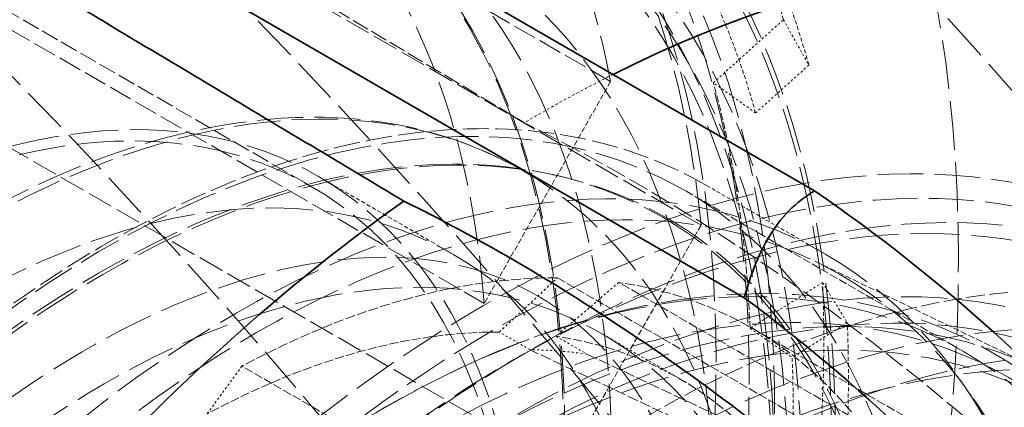
# Model space of a CAD drawing. Units: millimetres. Extents: x -754 to 5088, y 20626 to 24002.
# Drawn here: x 4933 to 4978, y 22876 to 22894 of the extents above; entities that cross this region are included whole.
import ezdxf

# ---------------------------------------------------------------- set-up
doc = ezdxf.new("R2010")
doc.units = ezdxf.units.MM
doc.linetypes.add('DASHED', pattern=[0.2068, 0.1655, -0.0413])
doc.layers.add('Hidden (ISO)', color=1, linetype='DASHED', lineweight=18)
doc.layers.add('Visible (ISO)', color=7, linetype='Continuous', lineweight=35)

msp = doc.modelspace()

# ---------------------------------------------------------------- linework, layer by layer
at = {"layer": 'Hidden (ISO)', "ltscale": 6.481621265411377}
for p, q in [((4959.920829307405, 22890.73847314517), (4923.808885992208, 22911.58771333917)), ((4954.117695904561, 22880.55995899665), (4918.005752589364, 22901.40919919064))]:
    msp.add_line(p, q, dxfattribs=at)
at = {"layer": 'Hidden (ISO)', "ltscale": 7.10732889175415}
for p, q in [((4964.074248190737, 22884.14942184477), (4924.47626844429, 22907.01132611075)), ((4918.136584087822, 22895.89171840229), (4957.734563834269, 22873.02981413631))]:
    msp.add_line(p, q, dxfattribs=at)
at = {"layer": 'Hidden (ISO)', "ltscale": 4.717781066894531}
msp.add_line((4929.67184080024, 22904.54991435664), (4955.957120434337, 22888.84940157366), dxfattribs=at)
at = {"layer": 'Hidden (ISO)', "ltscale": 4.911641120910645}
msp.add_line((4918.850622152431, 22901.6958378932), (4946.215654584351, 22885.89662905224), dxfattribs=at)
at = {"layer": 'Hidden (ISO)', "ltscale": 0.5995979309082031}
for p, q in [((4964.639578623906, 22890.68380925892), (4967.858587931009, 22893.57581887848)), ((4969.663157954407, 22881.51867847112), (4966.32530939845, 22879.42068708901))]:
    msp.add_line(p, q, dxfattribs=at)
at = {"layer": 'Hidden (ISO)', "ltscale": 0.4200167953968048}
for p, q in [((4967.858587931009, 22893.57581887848), (4969.026875205644, 22891.49485380387)), ((4969.663157954407, 22881.51867847112), (4970.796261194689, 22879.67279368533))]:
    msp.add_line(p, q, dxfattribs=at)
at = {"layer": 'Hidden (ISO)', "ltscale": 0.4553606808185577}
for p, q in [((4969.026875205644, 22891.49485380387), (4966.582090860751, 22889.29842031498)), ((4970.796261194689, 22879.67279368533), (4968.261220405207, 22878.07940391929))]:
    msp.add_line(p, q, dxfattribs=at)
at = {"layer": 'Hidden (ISO)', "ltscale": 1.486994504928589}
msp.add_line((4959.920829307405, 22890.73847314517), (4954.117695904561, 22880.55995899665), dxfattribs=at)
at = {"layer": 'Hidden (ISO)', "ltscale": 0.382109522819519}
for p, q in [((4966.582090860751, 22889.29842031498), (4964.639578623906, 22890.68380925892)), ((4966.32530939845, 22879.42068708901), (4968.261220405207, 22878.07940391929))]:
    msp.add_line(p, q, dxfattribs=at)
at = {"layer": 'Hidden (ISO)', "ltscale": 1.116781711578369}
msp.add_line((4946.49815458435, 22886.38593340538), (4952.720694258793, 22882.7933484493), dxfattribs=at)
at = {"layer": 'Hidden (ISO)', "ltscale": 0.002175893634557724}
msp.add_line((4955.890301039979, 22886.65027527248), (4955.902980841739, 22886.64295458552), dxfattribs=at)
at = {"layer": 'Hidden (ISO)', "ltscale": 0.0359904058277607}
msp.add_line((4957.218301294003, 22886.47036208774), (4957.441354700231, 22886.42133333387), dxfattribs=at)
at = {"layer": 'Hidden (ISO)', "ltscale": 0.9782738089561462}
msp.add_line((4964.352104783132, 22885.95641355785), (4969.802968654049, 22882.80935583466), dxfattribs=at)
at = {"layer": 'Hidden (ISO)', "ltscale": 2.290475845336914}
msp.add_line((4963.368208680065, 22885.72194936364), (4976.12981111788, 22878.35403476088), dxfattribs=at)
at = {"layer": 'Hidden (ISO)', "ltscale": 1.624489545822144}
msp.add_line((4957.734563834269, 22873.02981413631), (4964.074248190737, 22884.14942184477), dxfattribs=at)
at = {"layer": 'Hidden (ISO)', "ltscale": 1.767028570175171}
msp.add_line((4969.295825783137, 22882.50148216963), (4979.528977142904, 22877.57394659464), dxfattribs=at)
at = {"layer": 'Hidden (ISO)', "ltscale": 0.5384812355041504}
for p, q in [((4954.806832788998, 22879.24522453211), (4957.479262965059, 22881.73378839303)), ((4960.297327806551, 22881.52265895036), (4957.415677664983, 22879.04976985109)), ((4942.981079597793, 22877.68074479181), (4941.385029702028, 22875.49308871341))]:
    msp.add_line(p, q, dxfattribs=at)
at = {"layer": 'Hidden (ISO)', "ltscale": 2.459354400634766}
for p, q in [((4957.479262965059, 22881.73378839303), (4971.181746293096, 22873.82265595502)), ((4973.999811134587, 22873.61152651235), (4960.297327806551, 22881.52265895036)), ((4966.441555053472, 22879.4153523945), (4980.144038381508, 22871.50421995649)), ((4956.68356292583, 22869.76961235381), (4942.981079597793, 22877.68074479181))]:
    msp.add_line(p, q, dxfattribs=at)
at = {"layer": 'Hidden (ISO)', "ltscale": 0.2537367343902588}
for p, q in [((4956.221046351371, 22878.42872795118), (4954.806832788998, 22879.24522453211)), ((4957.415677664984, 22879.04976985109), (4958.829891227357, 22878.23327327016))]:
    msp.add_line(p, q, dxfattribs=at)
at = {"layer": 'Hidden (ISO)', "ltscale": 0.6344918608665466}
msp.add_line((4959.568208680064, 22879.14015629488), (4963.103742585997, 22877.09891484256), dxfattribs=at)
at = {"layer": 'Hidden (ISO)', "ltscale": 0.1793896853923798}
msp.add_line((4955.394038381509, 22877.93194354268), (4956.101145162696, 22878.34019183314), dxfattribs=at)
at = {"layer": 'Hidden (ISO)', "ltscale": 3.053350448608398}
for p, q in [((4973.725839620088, 22870.15981365861), (4956.22104635137, 22878.42872795118)), ((4958.829891227357, 22878.23327327016), (4976.430043255863, 22869.95721469847))]:
    msp.add_line(p, q, dxfattribs=at)
at = {"layer": 'Hidden (ISO)', "ltscale": 0.174309715628624}
msp.add_line((4976.481278224051, 22876.324088513), (4975.855745832841, 22877.20966738122), dxfattribs=at)
at = {"layer": 'Hidden (ISO)', "ltscale": 13.67230892181396}
msp.add_ellipse((4496.835290782027, 22749.23166997395), major_axis=(540, 3.934352843515407e-13), ratio=0.5773502691896255, start_param=0, end_param=0.7853981633974447, dxfattribs=at)
at = {"layer": 'Hidden (ISO)', "ltscale": 12.96337413787842}
msp.add_ellipse((4496.835290782032, 22749.23166997395), major_axis=(511.9999999999999, 3.054223540743806e-11), ratio=0.5773502691896255, start_param=3.926990816987001, end_param=7.068583470576796, dxfattribs=at)
at = {"layer": 'Hidden (ISO)', "ltscale": 12.98414897918701}
msp.add_ellipse((4496.835290782032, 22749.23166997395), major_axis=(499.9999999999999, 2.995936831950985e-11), ratio=0.5773502691896255, start_param=3.926990816986997, end_param=7.068583470576792, dxfattribs=at)
at = {"layer": 'Hidden (ISO)', "ltscale": 13.56090450286865}
msp.add_ellipse((4917.42240423186, 22850.55889566703), major_axis=(-33.47500000000137, -57.98040078336766), ratio=0.5773502691896213, dxfattribs=at)
at = {"layer": 'Hidden (ISO)', "ltscale": 13.58791160583496}
msp.add_ellipse((4918.9780391504, 22849.66074942805), major_axis=(-40.25000000000178, -69.71504500464665), ratio=0.5773502691896215, start_param=8.330847663059243e-15, end_param=3.141592653589801, dxfattribs=at)
at = {"layer": 'Hidden (ISO)', "ltscale": 12.89883995056152}
msp.add_ellipse((4913.314113833096, 22852.93081823467), major_axis=(33.62500000000139, 58.24020840450299), ratio=0.5773502691896215, start_param=5.697609545726026, end_param=6.887563482646183, dxfattribs=at)
at = {"layer": 'Hidden (ISO)', "ltscale": 12.49040508270264}
msp.add_ellipse((4496.835290782027, 22759.02962894509), major_axis=(539.9999999999995, 0), ratio=0.5773502691896253, start_param=0.1058816161672764, end_param=0.5363842433269141, dxfattribs=at)
at = {"layer": 'Hidden (ISO)', "ltscale": 13.26762866973877}
msp.add_ellipse((4920.604384747129, 22848.72177835999), major_axis=(33.12500000000134, 57.37418300071858), ratio=0.5773502691896212, start_param=4.73952295087398, end_param=7.845650077498219, dxfattribs=at)
at = {"layer": 'Hidden (ISO)', "ltscale": 13.46975612640381}
msp.add_ellipse((4923.220679837519, 22847.21125968527), major_axis=(33.25000000000137, 57.59068935166468), ratio=0.5773502691896215, dxfattribs=at)
at = {"layer": 'Hidden (ISO)', "ltscale": 13.41911792755127}
msp.add_ellipse((4923.220679837519, 22847.21125968527), major_axis=(33.12500000000136, 57.37418300071855), ratio=0.5773502691896214, dxfattribs=at)
at = {"layer": 'Hidden (ISO)', "ltscale": 12.43275547027588}
msp.add_ellipse((4916.800150264346, 22850.91815416268), major_axis=(33.62500000000139, 58.24020840450299), ratio=0.5773502691896214, start_param=5.606132664983334, end_param=7.900045328762533, dxfattribs=at)
at = {"layer": 'Hidden (ISO)', "ltscale": 6.836172103881836}
msp.add_ellipse((4927.463320524638, 22844.76176994249), major_axis=(40.25000000000172, 69.71504500464685), ratio=0.5773502691896214, start_param=5.604671868222175, end_param=6.273784100173217, dxfattribs=at)
at = {"layer": 'Hidden (ISO)', "ltscale": 13.23096084594727}
msp.add_ellipse((4913.314113833096, 22852.93081823467), major_axis=(28.96000000000119, 50.16019138719427), ratio=0.5773502691896215, start_param=5.583980828397579, end_param=7.001192199974604, dxfattribs=at)
at = {"layer": 'Hidden (ISO)', "ltscale": 12.66967296600342}
for centre, major_axis, ratio in [((4923.220679837519, 22847.21125968527), (-31.27500000000128, -54.16988900671616), 0.5773502691896212), ((4924.493472043655, 22846.47641276244), (31.27499999997626, 54.16988900667287), 0.5773502691896213), ((4954.085890836347, 22829.3912218065), (-31.27499999997626, -54.16988900667287), 0.5773502691896213)]:
    msp.add_ellipse(centre, major_axis=major_axis, ratio=ratio, dxfattribs=at)
at = {"layer": 'Hidden (ISO)', "ltscale": 13.03539276123047}
for centre, major_axis, ratio in [((4916.863773871708, 22850.88142105584), (-28.96000000000118, -50.16019138719425), 0.5773502691896214), ((4923.71565458435, 22846.92548588195), (28.96000000000119, 50.16019138719427), 0.5773502691896215)]:
    msp.add_ellipse(centre, major_axis=major_axis, ratio=ratio, dxfattribs=at)
at = {"layer": 'Hidden (ISO)', "ltscale": 12.49750232696533}
for centre, major_axis in [((4923.71565458435, 22846.92548588195), (30.85000000000126, 53.4337674134994)), ((4924.493472043655, 22846.47641276244), (-30.85000000000127, -53.43376741349942)), ((4954.686931600319, 22829.04421075963), (30.85000000000126, 53.4337674134994))]:
    msp.add_ellipse(centre, major_axis=major_axis, ratio=0.5773502691896214, dxfattribs=at)
at = {"layer": 'Hidden (ISO)', "ltscale": 14.43107223510742}
msp.add_ellipse((4919.02436592113, 22849.6340026545), major_axis=(28.96000000000118, 50.16019138719425), ratio=0.5773502691896216, start_param=4.74682733348803, end_param=7.838345694884174, dxfattribs=at)
at = {"layer": 'Hidden (ISO)', "ltscale": 6.529651165008545}
msp.add_ellipse((4930.173731527627, 22843.1969134203), major_axis=(37.75000000005964, 65.38491798582515), ratio=0.5773502691896214, start_param=5.611150355981497, end_param=6.292586514186102, dxfattribs=at)
at = {"layer": 'Hidden (ISO)', "ltscale": 15.18861293792725}
msp.add_ellipse((4916.800150264346, 22850.91815416268), major_axis=(28.96000000000119, 50.16019138719424), ratio=0.5773502691896214, start_param=5.465601696550429, end_param=7.905954400480155, dxfattribs=at)
at = {"layer": 'Hidden (ISO)', "ltscale": 1.11245584487915}
for centre, major_axis, ratio, start_param, end_param in [((4918.978039150399, 22849.66074942805), (35.87500000000203, 62.13732272153386), 0.5773502691896215, 5.768987738595598, 5.891160786235164), ((4918.978039150398, 22849.66074942805), (35.87500000000259, 62.1373227215349), 0.5773502691896214, 5.419921888211444, 5.542094935851047)]:
    msp.add_ellipse(centre, major_axis=major_axis, ratio=ratio, start_param=start_param, end_param=end_param, dxfattribs=at)
at = {"layer": 'Hidden (ISO)', "ltscale": 1.090764045715332}
for centre, major_axis, ratio, start_param, end_param in [((4921.099359493962, 22848.43600455666), (35.17553851275031, 60.92581988767625), 0.5773502691896214, 5.768987738595581, 5.891160786235178), ((4921.09935949396, 22848.43600455666), (35.17553851275101, 60.92581988767749), 0.5773502691896213, 5.419921888211444, 5.542094935851036)]:
    msp.add_ellipse(centre, major_axis=major_axis, ratio=ratio, start_param=start_param, end_param=end_param, dxfattribs=at)
at = {"layer": 'Hidden (ISO)', "ltscale": 12.78360843658447}
msp.add_ellipse((4930.657980841737, 22842.91733194844), major_axis=(-25.24500000000103, -43.72562263707594), ratio=0.5773502691896214, dxfattribs=at)
at = {"layer": 'Hidden (ISO)', "ltscale": 1.03511905670166}
for centre, major_axis, ratio, start_param, end_param in [((4921.09935949396, 22848.43600455666), (33.3812329953007, 57.81799156715254), 0.5773502691896213, 5.768987738595595, 5.891160786235203), ((4921.099359493957, 22848.43600455666), (-33.38123299530626, -57.8179915671542), 0.5773502691896215, 2.278329234621889, 2.400502282261519)]:
    msp.add_ellipse(centre, major_axis=major_axis, ratio=ratio, start_param=start_param, end_param=end_param, dxfattribs=at)
at = {"layer": 'Hidden (ISO)', "ltscale": 13.18473529815674}
for centre in [(4923.71565458435, 22846.92548588195), (4929.938194258792, 22843.33290092586)]:
    msp.add_ellipse(centre, major_axis=(22.78250000000093, 39.46044752343762), ratio=0.5773502691896212, dxfattribs=at)
at = {"layer": 'Hidden (ISO)', "ltscale": 13.0212459564209}
msp.add_ellipse((4923.71565458435, 22846.92548588195), major_axis=(-22.50000000000091, -38.97114317029941), ratio=0.5773502691896214, dxfattribs=at)
at = {"layer": 'Hidden (ISO)', "ltscale": 13.1271276473999}
msp.add_ellipse((4936.390152038599, 22839.60786136489), major_axis=(25.92337945273296, 44.90061031601833), ratio=0.5773502691896214, dxfattribs=at)
at = {"layer": 'Hidden (ISO)', "ltscale": 13.14490509033203}
msp.add_ellipse((4936.584998001944, 22839.4953669955), major_axis=(25.95848733660106, 44.96141895462414), ratio=0.5773502691896214, dxfattribs=at)
at = {"layer": 'Hidden (ISO)', "ltscale": 13.70269107818604}
msp.add_ellipse((4942.742968654048, 22835.94006098185), major_axis=(27.06000000000111, 46.86929485281343), ratio=0.5773502691896214, dxfattribs=at)
at = {"layer": 'Hidden (ISO)', "ltscale": 12.43167304992676}
msp.add_ellipse((4956.101145162694, 22828.2277141787), major_axis=(30.68750000000126, 53.15230915726947), ratio=0.5773502691896213, dxfattribs=at)
at = {"layer": 'Hidden (ISO)', "ltscale": 12.02375411987305}
msp.add_ellipse((4936.655708680063, 22839.45454216646), major_axis=(26.7125000000011, 46.26740719718322), ratio=0.5773502691896215, start_param=5.245388962997298, end_param=7.339784065390482, dxfattribs=at)
at = {"layer": 'Hidden (ISO)', "ltscale": 0.731858491897583}
msp.add_ellipse((4956.454698553286, 22828.02359003347), major_axis=(-37.42562467364756, -64.82308343976669), ratio=0.5773502691896213, start_param=3.859343752839029, end_param=3.936392023993576, dxfattribs=at)
at = {"layer": 'Hidden (ISO)', "ltscale": 13.58791160583496}
msp.add_ellipse((4955.394038381507, 22828.63596246916), major_axis=(30.18750000000123, 52.28628375348504), ratio=0.5773502691896213, dxfattribs=at)
at = {"layer": 'Hidden (ISO)', "ltscale": 1.930007934570312}
msp.add_ellipse((4918.9780391504, 22849.66074942805), major_axis=(33.51246599060116, 58.0452937826424), ratio=0.5773502691896213, start_param=5.542094935851057, end_param=5.768987738595585, dxfattribs=at)
at = {"layer": 'Hidden (ISO)', "ltscale": 13.58369159698486}
msp.add_ellipse((4943.656065813811, 22835.41288409086), major_axis=(26.8250000000011, 46.46226291303473), ratio=0.5773502691896213, dxfattribs=at)
at = {"layer": 'Hidden (ISO)', "ltscale": 5.746616840362549}
msp.add_ellipse((4961.489024521267, 22809.02587763742), major_axis=(48.16514012141334, -81.88479270954277), ratio=0.5718970460491936, start_param=1.947957877930708, end_param=2.42457725221151, dxfattribs=at)
at = {"layer": 'Hidden (ISO)', "ltscale": 12.87394046783447}
msp.add_ellipse((4955.394038381507, 22828.63596246916), major_axis=(-28.60131142265117, -49.53892454712946), ratio=0.5773502691896214, dxfattribs=at)
at = {"layer": 'Hidden (ISO)', "ltscale": 13.52672386169434}
for centre, major_axis in [((4949.417311117879, 22832.08662756369), (-26.71250000000108, -46.26740719718324)), ((4951.471270708523, 22830.90077344113), (26.71250000000109, 46.26740719718322)), ((4953.6616267676, 22829.6361707808), (26.71250000000109, 46.26740719718322))]:
    msp.add_ellipse(centre, major_axis=major_axis, ratio=0.5773502691896214, dxfattribs=at)
at = {"layer": 'Hidden (ISO)', "ltscale": 13.25996875762939}
msp.add_ellipse((4936.655708680063, 22839.45454216646), major_axis=(22.91250000000095, 39.68561412842156), ratio=0.5773502691896214, dxfattribs=at)
at = {"layer": 'Hidden (ISO)', "ltscale": 12.57514762878418}
msp.add_ellipse((4955.394038381507, 22828.63596246916), major_axis=(27.93750000000115, 48.38916943645508), ratio=0.5773502691896214, dxfattribs=at)
at = {"layer": 'Hidden (ISO)', "ltscale": 13.36847972869873}
for centre in [(4961.404446021593, 22825.16585200022), (4963.384345008914, 22824.02275678692)]:
    msp.add_ellipse(centre, major_axis=(29.70000000000122, 51.44190898479521), ratio=0.5773502691896214, dxfattribs=at)
at = {"layer": 'Hidden (ISO)', "ltscale": 13.798903465271}
msp.add_ellipse((4953.482995440606, 22829.73930362553), major_axis=(27.25000000000112, 47.19838450625149), ratio=0.5773502691896213, dxfattribs=at)
at = {"layer": 'Hidden (ISO)', "ltscale": 12.91161060333252}
msp.add_ellipse((4961.404446021593, 22825.16585200022), major_axis=(28.68500000000117, 49.6838774151128), ratio=0.5773502691896215, dxfattribs=at)
at = {"layer": 'Hidden (ISO)', "ltscale": 5.120722770690918}
msp.add_ellipse((4961.404446021593, 22825.16585200022), major_axis=(30.68750000000123, 53.15230915726942), ratio=0.5773502691896216, start_param=0.1374083456642263, end_param=0.7947993704040446, dxfattribs=at)
at = {"layer": 'Hidden (ISO)', "ltscale": 2.708245038986206}
for major_axis, ratio, start_param, end_param in [((24.75000000000113, 42.86825748732953), 0.5773502691896213, 0.3174518200306732, 0.7485481452643473), ((24.75000000000095, 42.86825748732922), 0.5773502691896215, 6.07703835156279, 6.508134676854579)]:
    msp.add_ellipse((4941.691555053471, 22836.54709490717), major_axis=major_axis, ratio=ratio, start_param=start_param, end_param=end_param, dxfattribs=at)
at = {"layer": 'Hidden (ISO)', "ltscale": 2.507171154022217}
for major_axis, ratio, start_param, end_param in [((22.91250000000094, 39.68561412842153), 0.5773502691896215, 0.3174518200306865, 0.7485481452643631), ((22.91250000000096, 39.68561412842158), 0.5773502691896213, 6.077038351562795, 6.508134676854564)]:
    msp.add_ellipse((4940.191242585996, 22837.41330071414), major_axis=major_axis, ratio=ratio, start_param=start_param, end_param=end_param, dxfattribs=at)
at = {"layer": 'Hidden (ISO)', "ltscale": 0.5378974080085754}
msp.add_ellipse((4941.60545614837, 22836.59680413321), major_axis=(22.91250000000016, 39.68561412842019), ratio=0.5773502691896215, start_param=0.224949369674956, end_param=0.3174518200306304, dxfattribs=at)
at = {"layer": 'Hidden (ISO)', "ltscale": 7.028275012969971}
msp.add_ellipse((4927.463320524638, 22844.76176994249), major_axis=(40.25000000000161, 69.71504500464661), ratio=0.5773502691896213, start_param=4.819273704823823, end_param=5.507188350788711, dxfattribs=at)
at = {"layer": 'Hidden (ISO)', "ltscale": 13.60611152648926}
msp.add_open_spline([(4884.009536258265, 22792.1962127801), (4880.422798217695, 22794.26701695529), (4877.412183372766, 22797.33117364884), (4872.833508006019, 22805.14185324952), (4871.273751668836, 22809.89702990737), (4869.765570814198, 22820.62552344546), (4869.824653643773, 22826.6031882577), (4871.559660455684, 22839.1633441255), (4873.235823875729, 22845.74389658741), (4878.033123286151, 22858.84051388049), (4881.15289198566, 22865.35430432749), (4888.520420678497, 22877.65896566217), (4892.766724626556, 22883.44778964414), (4901.959192260046, 22893.71719286596), (4906.903853425945, 22898.19576906034), (4916.996412260512, 22905.38871513984), (4922.142693776447, 22908.1013480484), (4932.118080338339, 22911.47695484076), (4936.946577946963, 22912.14064709936), (4944.97505780962, 22911.41109324883), (4948.310431422658, 22910.37929605797), (4951.259536258167, 22908.67662958893)], degree=3, knots=[1.580197534037224, 1.580197534037224, 1.580197534037224, 1.580197534037224, 1.897374074177633, 1.897374074177633, 2.216569926879066, 2.216569926879066, 2.537219462492608, 2.537219462492608, 2.857944867697101, 2.857944867697101, 3.178542406701249, 3.178542406701249, 3.499094021188747, 3.499094021188747, 3.819709917445275, 3.819709917445275, 4.140454124158511, 4.140454124158511, 4.46099978171824, 4.46099978171824, 4.721790187155396, 4.721790187155396, 4.721790187155396, 4.721790187155396], dxfattribs=at)
at = {"layer": 'Hidden (ISO)', "ltscale": 13.59089851379395}
msp.add_open_spline([(4952.178775085581, 22908.14590680447), (4955.765727242318, 22906.07497901024), (4958.779763285625, 22903.0191028419), (4963.383939266624, 22895.23661307889), (4964.958569700148, 22890.49220768394), (4966.505077926964, 22879.77770073466), (4966.461990734122, 22873.79697858047), (4964.754494219597, 22861.23016774505), (4963.089178871757, 22854.64572285871), (4958.310088330581, 22841.54272212839), (4955.198208233818, 22835.02643966984), (4947.842886755958, 22822.71541163044), (4943.601079730616, 22816.92261904394), (4934.41090914597, 22806.64149706802), (4929.463951845231, 22802.15538480465), (4919.355055544498, 22794.94505014681), (4914.194588982035, 22792.22304026485), (4904.178497136407, 22788.83680113984), (4899.32234948508, 22788.17046879933), (4891.248094830235, 22788.91408158134), (4887.894888875108, 22789.95300340167), (4884.928775085678, 22791.66548999564)], degree=3, knots=[4.721790187508438, 4.721790187508438, 4.721790187508438, 4.721790187508438, 5.036205277982925, 5.036205277982925, 5.354538810783901, 5.354538810783901, 5.675820138466241, 5.675820138466241, 5.997275850671365, 5.997275850671365, 6.318475895731344, 6.318475895731344, 6.639582545273822, 6.639582545273822, 6.960817105592598, 6.960817105592598, 7.282307281397005, 7.282307281397005, 7.60338747585977, 7.60338747585977, 7.863382840863767, 7.863382840863767, 7.863382840863767, 7.863382840863767], dxfattribs=at)
at = {"layer": 'Hidden (ISO)', "ltscale": 5.928138732910156}
msp.add_open_spline([(4982.225115933119, 22882.23806780547), (4981.984826572658, 22884.56781439777), (4981.614796446765, 22886.78746344998), (4980.631112599777, 22890.9703819308), (4980.017519008159, 22892.93351954798), (4978.569052978372, 22896.57564145564), (4977.734366485122, 22898.25451010378), (4975.869090172502, 22901.31294315993), (4974.838796864708, 22902.69256763098), (4972.603231179029, 22905.15152103677), (4971.398118826878, 22906.23121051466), (4970.10972983483, 22907.16429812757)], degree=3, knots=[0.8879293111142119, 0.8879293111142119, 0.8879293111142119, 0.8879293111142119, 1.01067731332997, 1.01067731332997, 1.133425315545728, 1.133425315545728, 1.256173317761486, 1.256173317761486, 1.378921319977244, 1.378921319977244, 1.501669322193003, 1.501669322193003, 1.501669322193003, 1.501669322193003], dxfattribs=at)
at = {"layer": 'Hidden (ISO)', "ltscale": 12.72051429748535}
msp.add_open_spline([(4955.890301038144, 22886.65027527342), (4953.196444930278, 22888.20557382202), (4950.087029444748, 22889.03100425102), (4943.318661073624, 22889.16699016754), (4939.647771652116, 22888.44306222524), (4932.089577341138, 22885.50091179681), (4928.198092103107, 22883.25088088838), (4920.632538681944, 22877.46169426071), (4916.960082024948, 22873.92080078273), (4910.207317544226, 22865.91766668387), (4907.127299739517, 22861.45834069115), (4901.862399690795, 22852.06796202891), (4899.677847134247, 22847.1389146251), (4896.422298407638, 22837.29705387657), (4895.352629209948, 22832.38602366838), (4894.446675544696, 22823.06474616416), (4894.612136272042, 22818.65645224199), (4896.190957430636, 22810.79874223696), (4897.601766763218, 22807.34498801429), (4901.180669118226, 22802.31441100259), (4903.142455237074, 22800.5025978809), (4905.400301038241, 22799.19902999944)], degree=3, knots=[1.561395119859122, 1.561395119859122, 1.561395119859122, 1.561395119859122, 1.869323042245925, 1.869323042245925, 2.185325834352014, 2.185325834352014, 2.508065927475212, 2.508065927475212, 2.831323235945266, 2.831323235945266, 3.15401442973243, 3.15401442973243, 3.476489863708426, 3.476489863708426, 3.79924563058467, 3.79924563058467, 4.122563103186645, 4.122563103186645, 4.444899093406788, 4.444899093406788, 4.702987773307434, 4.702987773307434, 4.702987773307434, 4.702987773307434], dxfattribs=at)
at = {"layer": 'Hidden (ISO)', "ltscale": 7.234278202056885}
msp.add_open_spline([(4964.352104781167, 22885.95641355887), (4962.375560704138, 22887.09757181349), (4960.189608213545, 22887.87422132331), (4955.525112851283, 22888.66456431304), (4953.047294677334, 22888.67931266298), (4947.919171344512, 22887.966107784), (4945.268453002218, 22887.238602328), (4939.904274292933, 22885.08684507406), (4937.190694636039, 22883.66254853791), (4931.811840102606, 22880.18470236143), (4929.146694005256, 22878.13115100808), (4926.561500036019, 22875.80857125941)], degree=3, knots=[1.561395119859126, 1.561395119859126, 1.561395119859126, 1.561395119859126, 1.772714871487156, 1.772714871487156, 1.984034623115185, 1.984034623115185, 2.195354374743215, 2.195354374743215, 2.406674126371245, 2.406674126371245, 2.617993877999274, 2.617993877999274, 2.617993877999274, 2.617993877999274], dxfattribs=at)
at = {"layer": 'Hidden (ISO)', "ltscale": 13.61220645904541}
msp.add_open_spline([(4955.242806671997, 22829.24049547794), (4957.675698644436, 22833.5077117634), (4959.720441178446, 22837.98899107675), (4962.823377445833, 22846.89195814195), (4963.883953160657, 22851.31248291482), (4964.944995088089, 22859.58884080395), (4964.952974729585, 22863.4467104995), (4964.017402109655, 22870.20737961854), (4963.076218543794, 22873.10143184941), (4960.423016831173, 22877.87613589144), (4958.685536052818, 22879.66193238531), (4954.182559690791, 22882.29792764249), (4951.200289735712, 22882.93409860376), (4944.732167692812, 22882.29336750122), (4941.4761760517, 22881.32881768078), (4934.852456555273, 22878.05528946421), (4931.50562935468, 22875.8226825187), (4924.955523246919, 22870.24955594341), (4921.754031497799, 22866.90538180824), (4915.846965979301, 22859.41821029345), (4913.146233750719, 22855.2704284888), (4908.553706308467, 22846.61471238675), (4906.66439764898, 22842.10733138787), (4903.896658010743, 22833.24011665753), (4903.014751392957, 22828.88107154055), (4902.305652651592, 22820.80661577983), (4902.470750502843, 22817.08894175503), (4903.718361752309, 22810.64925320378), (4904.80114539607, 22807.94317126995), (4907.736521939149, 22803.50893381981), (4909.627740417926, 22801.90047237501), (4914.463133525664, 22799.73856209925), (4917.613167325368, 22799.37289909614), (4924.255244033729, 22800.54627580232), (4927.527995325999, 22801.73884705801), (4934.156755988953, 22805.41642486758), (4937.502108789598, 22807.85370640856), (4943.990890271674, 22813.79348229856), (4947.131863730625, 22817.30179337712), (4951.877093310654, 22823.72166158548), (4953.643241776766, 22826.43490877376), (4955.242806671997, 22829.24049547794)], degree=3, knots=[0, 0, 0, 0, 0.3092920401432944, 0.3092920401432944, 0.6174710516051221, 0.6174710516051221, 0.9229014601003387, 0.9229014601003387, 1.228212574337811, 1.228212574337811, 1.55792610377614, 1.55792610377614, 1.954095819830914, 1.954095819830914, 2.274918312583019, 2.274918312583019, 2.579361098580915, 2.579361098580915, 2.885506783446596, 2.885506783446596, 3.194127870920907, 3.194127870920907, 3.503378250769347, 3.503378250769347, 3.811171172045778, 3.811171172045778, 4.116142230723288, 4.116142230723288, 4.422752670403105, 4.422752670403105, 4.762687256393221, 4.762687256393221, 5.154377659360207, 5.154377659360207, 5.468851659147699, 5.468851659147699, 5.77318032588213, 5.77318032588213, 6.079833618986301, 6.079833618986301, 6.283185307179586, 6.283185307179586, 6.283185307179586, 6.283185307179586], dxfattribs=at)
at = {"layer": 'Hidden (ISO)', "ltscale": 12.44678497314453}
msp.add_open_spline([(4923.836931602552, 22775.61044334495), (4927.128462553567, 22773.71007706488), (4930.931656478837, 22772.70655098656), (4939.210674237752, 22772.56571353957), (4943.698888351565, 22773.46376523945), (4952.931016485423, 22777.08936169375), (4957.678920384242, 22779.84838417964), (4966.909833678195, 22786.93864284706), (4971.390967881096, 22791.27120175847), (4979.63189478774, 22801.06048022827), (4983.391142280399, 22806.51397113677), (4989.816279834839, 22817.9946624927), (4992.481632306302, 22824.01949953891), (4996.451617823998, 22836.04366619846), (4997.75479345487, 22842.04083023716), (4998.856797094158, 22853.41475712308), (4998.653834353461, 22858.78919162736), (4996.732830453027, 22868.36158689603), (4995.01730623807, 22872.56352461307), (4990.669857407332, 22878.68678927332), (4988.283608280078, 22880.89218365213), (4985.536931602453, 22882.47797817178)], degree=3, knots=[4.702987773448918, 4.702987773448918, 4.702987773448918, 4.702987773448918, 5.013022085925075, 5.013022085925075, 5.329829432096809, 5.329829432096809, 5.652100984931614, 5.652100984931614, 5.974759627249636, 5.974759627249636, 6.296954472848205, 6.296954472848205, 6.618975046480064, 6.618975046480064, 6.941226010052318, 6.941226010052318, 7.263938215990946, 7.263938215990946, 7.58586676807564, 7.58586676807564, 7.844580426897223, 7.844580426897223, 7.844580426897223, 7.844580426897223], dxfattribs=at)
at = {"layer": 'Hidden (ISO)', "ltscale": 14.62941646575928}
msp.add_open_spline([(4989.184968469411, 22850.14699119669), (4989.425639150725, 22855.07355564502), (4988.988738477588, 22859.69365604618), (4986.744407601701, 22867.82316268966), (4984.947470222109, 22871.34914204585), (4980.213939341012, 22876.76425543397), (4977.340865304725, 22878.71743811952), (4970.891772095409, 22880.95234319829), (4967.342287645195, 22881.26142750871), (4959.735565123536, 22880.31761799769), (4955.655590869773, 22878.97895396846), (4950.128323823546, 22876.14421151262), (4948.673776666495, 22875.30226760836), (4947.228175740526, 22874.37075677306)], degree=3, knots=[0.7180158565171165, 0.7180158565171165, 0.7180158565171165, 0.7180158565171165, 1.044321774184934, 1.044321774184934, 1.36686577387573, 1.36686577387573, 1.671980808201348, 1.671980808201348, 1.972728127754212, 1.972728127754212, 2.29100545048507, 2.29100545048507, 2.404774383059423, 2.404774383059423, 2.404774383059423, 2.404774383059423], dxfattribs=at)
at = {"layer": 'Hidden (ISO)', "ltscale": 12.61893939971924}
msp.add_open_spline([(4929.422339242654, 22771.40421128278), (4932.759191785158, 22769.47767856967), (4936.614997953907, 22768.4606492715), (4945.008568091227, 22768.31945850718), (4949.558747266205, 22769.23071466002), (4958.91779127083, 22772.90812923238), (4963.730629786795, 22775.70574272626), (4973.087818150775, 22782.89464918032), (4977.63027239881, 22787.28723631068), (4985.984042450436, 22797.21194994538), (4989.794793629681, 22802.74082405856), (4996.3079074544, 22814.38001419471), (4999.009716834339, 22820.48793958074), (5003.033874788091, 22832.67757953076), (5004.354756147634, 22838.75709956302), (5005.471625257749, 22850.28666884994), (5005.26581898042, 22855.73436159434), (5003.318867939719, 22865.4367719315), (5001.580238958865, 22869.69543998191), (4997.174513978485, 22875.90155880054), (4994.756080456965, 22878.1367955561), (4991.972339242557, 22879.74398929605)], degree=3, knots=[4.702987773448513, 4.702987773448513, 4.702987773448513, 4.702987773448513, 5.013152223543797, 5.013152223543797, 5.330007755238909, 5.330007755238909, 5.652250174477766, 5.652250174477766, 5.974872270440696, 5.974872270440696, 6.297036844613826, 6.297036844613826, 6.619029652919337, 6.619029652919337, 6.941249779764495, 6.941249779764495, 7.263924975903933, 7.263924975903933, 7.585828338785327, 7.585828338785327, 7.844580426897629, 7.844580426897629, 7.844580426897629, 7.844580426897629], dxfattribs=at)
at = {"layer": 'Hidden (ISO)', "ltscale": 6.689948081970215}
msp.add_open_spline([(4970.651665519935, 22829.70817428565), (4972.206796553356, 22832.85209417904), (4973.627895855594, 22836.04055199875), (4976.174576951796, 22842.44271440462), (4977.300135581567, 22845.65638338543), (4979.234778206033, 22852.04389475542), (4980.043835384358, 22855.21769962088), (4981.331799164314, 22861.46032408055), (4981.810672831984, 22864.52909928596), (4982.432761617154, 22870.49762454447), (4982.575937174525, 22873.39731123336), (4982.553158970616, 22876.18180413105)], degree=3, knots=[0.101565851311853, 0.101565851311853, 0.101565851311853, 0.101565851311853, 0.2383323137289722, 0.2383323137289722, 0.3750987761460914, 0.3750987761460914, 0.5118652385632106, 0.5118652385632106, 0.6486317009803299, 0.6486317009803299, 0.7853981633974491, 0.7853981633974491, 0.7853981633974491, 0.7853981633974491], dxfattribs=at)
at = {"layer": 'Visible (ISO)'}
for p, q in [((4969.29179878614, 22885.71924374213), (4926.928192000736, 22910.17788352356)), ((4921.390795856332, 22906.60867874978), (4966.054663341843, 22880.82198283453))]:
    msp.add_line(p, q, dxfattribs=at)
for centre, major_axis, ratio, start_param, end_param in [((4918.9780391504, 22849.66074942805), (40.25000000000164, 69.71504500464673), 0.5773502691896216, 0, 3.141592653589791), ((4956.454698553286, 22828.02359003347), (37.42562467365162, 64.82308343976477), 0.5773502691896214, 0.1142675746909574, 0.7177510992495079), ((4965.510831959556, 22835.5523228484), (-32.95509587254918, 56.02643711705346), 0.5718970460491926, 4.674770831635799, 5.401377321615621), ((4956.454698553286, 22828.02359003347), (-37.42562467364763, -64.82308343976686), 0.5773502691896214, 4.041258391678095, 4.721790187391145), ((4959.970895155242, 22832.29369785083), (32.9550958725458, -56.02643711705529), 0.5718970460491936, 1.532215784360515, 2.209388035002203)]:
    msp.add_ellipse(centre, major_axis=major_axis, ratio=ratio, start_param=start_param, end_param=end_param, dxfattribs=at)
msp.add_rational_spline([(4950.419917045818, 22885.25663359919), (4937.334597323091, 22893.07409461609), (4924.134613796207, 22900.96003323496)], [1.000035561818563, 1.000030448387289, 1.000006511627932], degree=2, dxfattribs=at)
for points, knots in [([(4966.054663341842, 22880.82198283453), (4966.064366334709, 22880.8556532364), (4966.07415259726, 22880.88925826033), (4966.351074203756, 22881.83129937727), (4966.662790086733, 22882.68665909874), (4967.357049956154, 22883.89714634689), (4967.627104723608, 22884.28749252882), (4968.316652048999, 22885.0350257179), (4968.736039772982, 22885.39234286277), (4969.29179878614, 22885.71924374213)], [-3.617394849773717, -3.617394849773717, -3.617394849773717, -3.617394849773717, -3.599983876062763, -3.599983876062763, -3.128385875371242, -3.128385875371242, -2.892586875025482, -2.892586875025482, -2.656787874679722, -2.656787874679722, -2.656787874679722, -2.656787874679722]), ([(4981.751907390833, 22861.16253952802), (4980.28017575171, 22862.73277194292), (4978.817612866139, 22864.22211790542), (4975.726915560139, 22867.23813542683), (4973.95641017625, 22868.88028210026), (4970.297265951858, 22872.07681525593), (4968.408610292485, 22873.63113456368), (4964.605186777036, 22876.56415830928), (4962.689817986005, 22877.94332637371), (4958.928393310566, 22880.46924068886), (4957.082342510414, 22881.61606365735), (4953.741325246218, 22883.5450008742), (4952.095973093975, 22884.42989900391), (4950.419917045822, 22885.25663359908)], [32.54967825193938, 32.54967825193938, 32.54967825193938, 32.54967825193938, 33.18662113298377, 33.18662113298377, 33.93419511786519, 33.93419511786519, 34.68176910274661, 34.68176910274661, 35.42934308762803, 35.42934308762803, 36.17691707250945, 36.17691707250945, 36.84681666577193, 36.84681666577193, 36.84681666577193, 36.84681666577193])]:
    msp.add_open_spline(points, degree=3, knots=knots, dxfattribs=at)

doc.saveas('drawing.dxf')
